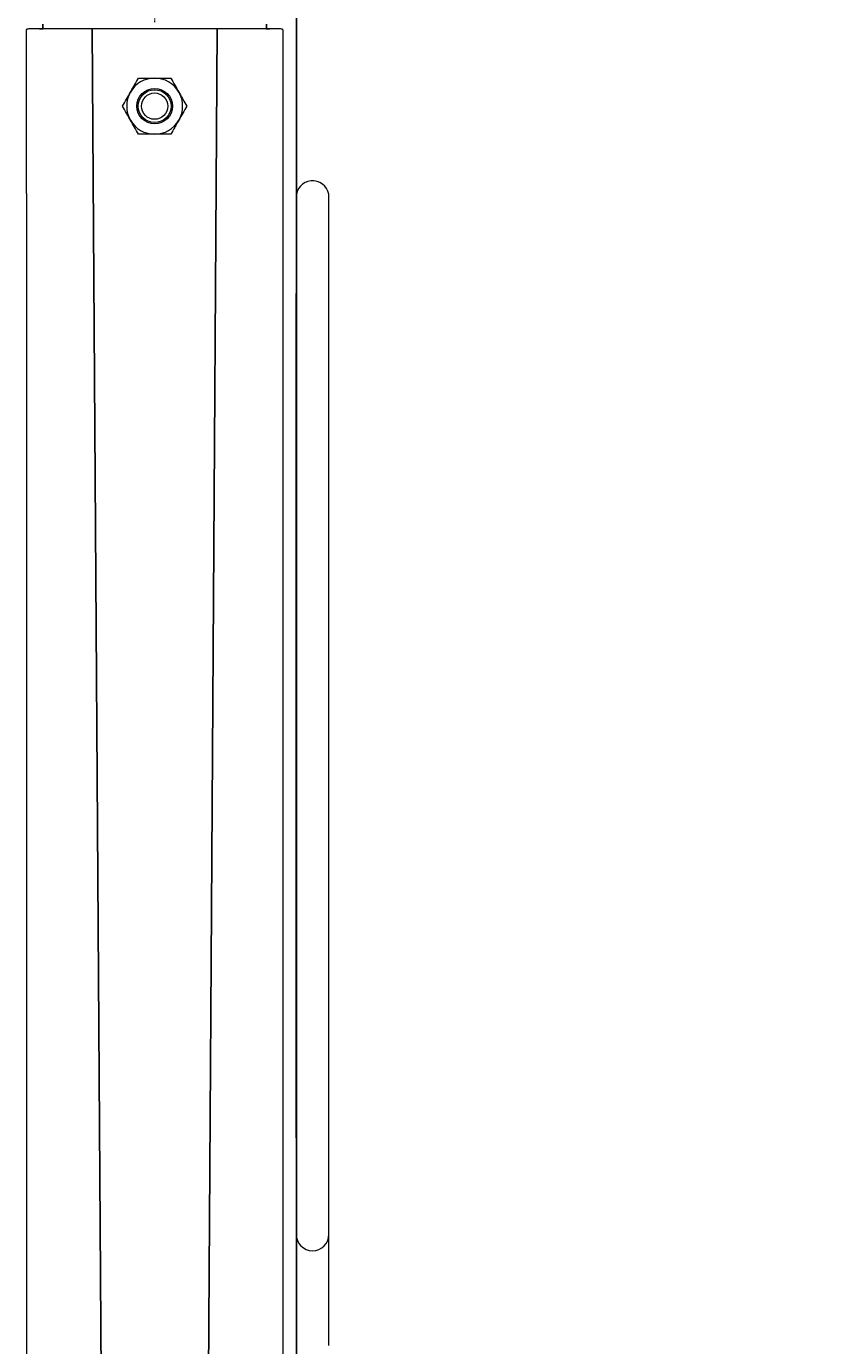
# Model space of a CAD drawing. Extents: x -2982 to 32722, y 10601 to 29038.
# Drawn here: x 2635 to 2881, y 13303 to 13704 of the extents above; entities that cross this region are included whole.
import ezdxf

# ---------------------------------------------------------------- set-up
doc = ezdxf.new("R2010")
doc.units = 0
doc.header["$MEASUREMENT"] = 0
doc.linetypes.add('DASHDOT', pattern=[1, 0.5, -0.25, 0, -0.25])
doc.layers.get('0').update_dxf_attribs({"lineweight": 25})
doc.styles.add('0-FS Dims', font='GOTHIC.TTF')
doc.styles.get("Standard").update_dxf_attribs({"font": 'arial.ttf'})
doc.dimstyles.new('FS', dxfattribs={"dimscale": 0, "dimtxt": 2.5, "dimasz": 3, "dimexe": 1, "dimexo": 2, "dimgap": 0.5, "dimtad": 0, "dimtih": 1, "dimtoh": 1, "dimdec": 0, "dimlfac": -1, "dimzin": 0, "dimdsep": 46, "dimtxsty": '0-FS Dims', "dimcen": 1, "dimclrd": 7, "dimclre": 256, "dimclrt": 256, "dimadec": 0, "dimazin": 0, "dimtfac": 1, "dimtdec": 0, "dimtofl": 0, "dimtmove": 0, "dimatfit": 3, "dimldrblk": 'DOTSMALL', "dimfxl": 1, "dimtolj": 1, "dimtzin": 0, "dimlwd": 15, "dimlwe": 15, "dimarcsym": 0})

# ---------------------------------------------------------------- blocks, each defined once
blk = doc.blocks.new('B2B_GTT_20')
at = {"color": 0, "linetype": 'Continuous', "lineweight": 0}
for p, q in [((-15708.5, 73157.9), (-15737.75, 73157.9)), ((-15452, 73157.9), (-15708.5, 73157.9)), ((-15422.75, 73157.9), (-15452, 73157.9)), ((-15403.39, 73157.9), (-15422.75, 73157.9)), ((-15388.91, 73157.9), (-15403.39, 73157.9)), ((-15452, 73147.9), (-15708.5, 73147.9)), ((-15452, 73147.9), (-15422.75, 73147.9)), ((-15788.9, 73142.56), (-15788.9, 73139.95)), ((-15788.65, 73143.9), (-15738.9, 73143.9)), ((-15738.9, 73143.9), (-14496.31, 73143.9)), ((-15788.9, 73138.81), (-15788.9, 73133.9)), ((-15788.9, 73133.9), (-15788.9, 73075.9)), ((-15788.9, 73075.9), (-15788.9, 73070.99)), ((-15788.9, 73069.85), (-15788.9, 73067.24)), ((-15738.9, 73065.9), (-15788.65, 73065.9)), ((-15738.9, 73065.9), (-14496.31, 73065.9))]:
    blk.add_line(p, q, dxfattribs=at)
for p, q in [((-14090.47, 73147.98), (-15825.18, 73147.98)), ((-15790.33, 73138.9), (-15788.9, 73138.9)), ((-15788.9, 73139.95), (-15788.9, 73138.81)), ((-14275.84, 73114.05), (-15788.96, 73123.9)), ((-14275.84, 73095.9), (-15788.96, 73085.9)), ((-15790.33, 73070.9), (-15788.9, 73070.9)), ((-15788.9, 73069.85), (-15788.9, 73070.99))]:
    blk.add_line(p, q)
for radius in [5.4, 5, 4]:
    blk.add_circle((-15765.42, 73104.9), radius, dxfattribs=at)
for centre, radius, start, end in [((-15737.75, 73152.9), 5, 90, 260.0364), ((-15422.75, 73152.9), 5, 270, 90), ((-15765.42, 73104.9), 8.5, 120, 180), ((-15765.42, 73104.9), 8.5, 60, 120), ((-15765.42, 73104.9), 8.5, 0, 60), ((-15765.42, 73104.9), 8.5, 180, 240), ((-15765.42, 73104.9), 8.5, 300, 0), ((-15765.42, 73104.9), 8.5, 240, 300)]:
    blk.add_arc(centre, radius, start, end, dxfattribs=at)
at = {"color": 0, "linetype": 'Continuous', "lineweight": 0, "extrusion": (-3.60371e-31, -8.88178e-16, -1)}
for centre in [(-15792.95, 73127.38), (-15792.95, 73082.42)]:
    blk.add_ellipse(centre, major_axis=(0, 6), ratio=0.678553, start_param=1.475501, end_param=1.666092, dxfattribs=at)
at = {"color": 0, "linetype": 'Continuous', "lineweight": 0}
for points, knots in [([(-15788.65, 73143.9), (-15788.71, 73143.9), (-15788.76, 73143.84), (-15788.84, 73143.59), (-15788.87, 73143.4), (-15788.89, 73142.98), (-15788.9, 73142.78), (-15788.9, 73142.56)], [15.219335, 15.219335, 15.219335, 15.219335, 17.103443, 17.103443, 18.987552, 18.987552, 20.231733, 20.231733, 20.231733, 20.231733]), ([(-15769.67, 73112.26), (-15769.31, 73112.47), (-15768.94, 73112.68), (-15768.23, 73113.09), (-15767.87, 73113.3), (-15766.81, 73113.91), (-15766.11, 73114.32), (-15765.42, 73114.72)], [0.004965802, 0.004965802, 0.004965802, 0.004965802, 0.006202551, 0.006202551, 0.007439301, 0.007439301, 0.0099128, 0.0099128, 0.0099128, 0.0099128]), ([(-15765.42, 73114.72), (-15764.72, 73114.32), (-15764.02, 73113.91), (-15762.61, 73113.09), (-15761.89, 73112.68), (-15761.17, 73112.26)], [0.000000238, 0.000000238, 0.000000238, 0.000000238, 0.00248302, 0.00248302, 0.004965802, 0.004965802, 0.004965802, 0.004965802]), ([(-15773.92, 73109.81), (-15773.22, 73110.21), (-15772.52, 73110.62), (-15771.11, 73111.43), (-15770.39, 73111.85), (-15769.67, 73112.26)], [0.000000238, 0.000000238, 0.000000238, 0.000000238, 0.00248302, 0.00248302, 0.004965802, 0.004965802, 0.004965802, 0.004965802]), ([(-15761.17, 73112.26), (-15760.81, 73112.06), (-15760.44, 73111.85), (-15759.73, 73111.43), (-15759.37, 73111.23), (-15758.31, 73110.61), (-15757.61, 73110.21), (-15756.92, 73109.81)], [0.004965802, 0.004965802, 0.004965802, 0.004965802, 0.006202551, 0.006202551, 0.007439301, 0.007439301, 0.0099128, 0.0099128, 0.0099128, 0.0099128]), ([(-15773.92, 73104.9), (-15773.92, 73105.32), (-15773.92, 73105.74), (-15773.92, 73106.57), (-15773.92, 73106.98), (-15773.92, 73108.21), (-15773.92, 73109.02), (-15773.92, 73109.81)], [0.013985437, 0.013985437, 0.013985437, 0.013985437, 0.015228126, 0.015228126, 0.016470815, 0.016470815, 0.018956192, 0.018956192, 0.018956192, 0.018956192]), ([(-15756.92, 73109.81), (-15756.92, 73109.02), (-15756.92, 73108.21), (-15756.92, 73106.98), (-15756.92, 73106.57), (-15756.92, 73105.74), (-15756.92, 73105.32), (-15756.92, 73104.9)], [0.013985437, 0.013985437, 0.013985437, 0.013985437, 0.016470815, 0.016470815, 0.017713503, 0.017713503, 0.018956192, 0.018956192, 0.018956192, 0.018956192]), ([(-15773.92, 73099.99), (-15773.92, 73100.79), (-15773.92, 73101.61), (-15773.92, 73103.25), (-15773.92, 73104.07), (-15773.92, 73104.9)], [0.009018257, 0.009018257, 0.009018257, 0.009018257, 0.011501847, 0.011501847, 0.013985437, 0.013985437, 0.013985437, 0.013985437]), ([(-15756.92, 73104.9), (-15756.92, 73104.07), (-15756.92, 73103.25), (-15756.92, 73101.61), (-15756.92, 73100.79), (-15756.92, 73099.99)], [0.009018257, 0.009018257, 0.009018257, 0.009018257, 0.011501847, 0.011501847, 0.013985437, 0.013985437, 0.013985437, 0.013985437]), ([(-15769.67, 73097.54), (-15770.03, 73097.75), (-15770.39, 73097.96), (-15771.11, 73098.37), (-15771.46, 73098.58), (-15772.53, 73099.19), (-15773.22, 73099.59), (-15773.92, 73099.99)], [0.004965802, 0.004965802, 0.004965802, 0.004965802, 0.006202551, 0.006202551, 0.007439301, 0.007439301, 0.0099128, 0.0099128, 0.0099128, 0.0099128]), ([(-15756.92, 73099.99), (-15757.61, 73099.59), (-15758.31, 73099.19), (-15759.73, 73098.37), (-15760.44, 73097.96), (-15761.17, 73097.54)], [0.000000238, 0.000000238, 0.000000238, 0.000000238, 0.00248302, 0.00248302, 0.004965802, 0.004965802, 0.004965802, 0.004965802]), ([(-15765.42, 73095.09), (-15766.11, 73095.49), (-15766.81, 73095.89), (-15768.23, 73096.71), (-15768.94, 73097.12), (-15769.67, 73097.54)], [0.000000238, 0.000000238, 0.000000238, 0.000000238, 0.00248302, 0.00248302, 0.004965802, 0.004965802, 0.004965802, 0.004965802]), ([(-15761.17, 73097.54), (-15761.53, 73097.33), (-15761.89, 73097.12), (-15762.61, 73096.71), (-15762.96, 73096.5), (-15764.03, 73095.89), (-15764.72, 73095.49), (-15765.42, 73095.09)], [0.004965802, 0.004965802, 0.004965802, 0.004965802, 0.006202551, 0.006202551, 0.007439301, 0.007439301, 0.0099128, 0.0099128, 0.0099128, 0.0099128]), ([(-15788.9, 73067.24), (-15788.9, 73067.02), (-15788.89, 73066.83), (-15788.87, 73066.41), (-15788.84, 73066.21), (-15788.76, 73065.96), (-15788.71, 73065.9), (-15788.65, 73065.9)], [40.374508, 40.374508, 40.374508, 40.374508, 41.61413, 41.61413, 43.500713, 43.500713, 45.387296, 45.387296, 45.387296, 45.387296])]:
    blk.add_open_spline(points, degree=3, knots=knots, dxfattribs=at)
blk = doc.blocks.new('*U75')
at = {"lineweight": 5}
blk.add_blockref('B2B_GTT_20', (-1171.35, -74392.54), dxfattribs=at)
blk.add_attdef('01', (-17237.42, -59.16), '', height=0.2, dxfattribs=at)
blk = doc.blocks.new('*D76')
at = {"linetype": 'DASHDOT', "lineweight": 15, "transparency": 16777216}
for p, q in [((2673.72, 13705.4), (2673.72, 14218.59)), ((3073.72, 13705.4), (3073.72, 14218.59))]:
    blk.add_line(p, q, dxfattribs=at)
at = {"color": 7, "linetype": 'DASHDOT', "lineweight": 15, "transparency": 16777216}
for p, q in [((2676.72, 14217.59), (2783.84, 14217.59)), ((3070.72, 14217.59), (2963.6, 14217.59))]:
    blk.add_line(p, q, dxfattribs=at)
at = {"color": 7, "transparency": 16777216}
for points in [[(2676.72, 14218.09), (2676.72, 14217.09), (2673.72, 14217.59)], [(3070.72, 14218.09), (3070.72, 14217.09), (3073.72, 14217.59)]]:
    blk.add_solid(points, dxfattribs=at)
at = {"layer": 'Defpoints', "color": 0, "transparency": 16777216}
for p in [(3073.72, 14217.59), (2673.72, 13703.4), (3073.72, 13703.4)]:
    blk.add_point(p, dxfattribs=at)
at = {"transparency": 16777216, "insert": (2873.72, 14217.59), "char_height": 2.5, "attachment_point": 5, "style": '0-FS Dims'}
blk.add_mtext('\\A1;{\\H32x;400}', dxfattribs=at)
blk = doc.blocks.new('_DotSmall')
at = {"color": 0, "linetype": 'ByBlock', "const_width": 0.5}
blk.add_lwpolyline([(-0.0625, 0, 1), (0.0625, 0, 1)], format="xyb", close=True, dxfattribs=at)

msp = doc.modelspace()

# ---------------------------------------------------------------- block references
at = {"lineweight": 5, "rotation": 270}
msp.add_blockref('*U75', (3961.35, -3256.85), dxfattribs=at)

# ---------------------------------------------------------------- dimensions: what is measured, and where the dimension line sits
dim = msp.add_linear_dim(base=(3073.72, 14217.59), p1=(2673.72, 13703.4), p2=(3073.72, 13703.4), text='{\\H32x;<>}', dimstyle='FS')
dim.commit()
dim.dimension.update_dxf_attribs({"geometry": '*D76', "text_midpoint": (2873.72, 14217.59)})

doc.saveas('drawing.dxf')
